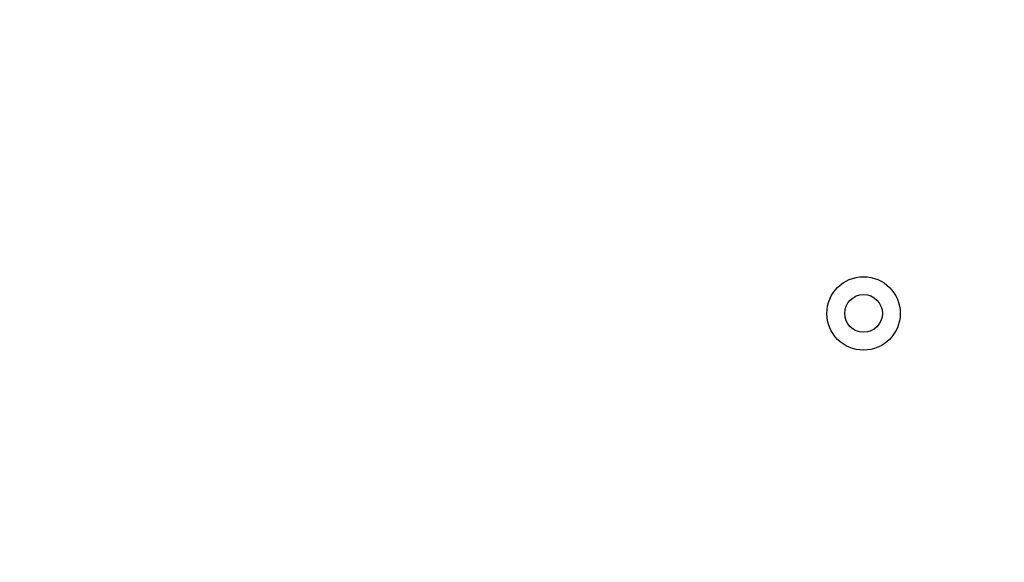
# Model space of a CAD drawing. Units: millimetres. Extents: x 745 to 1783, y -1335 to -956.
# Drawn here: x 1185 to 1207, y -1220 to -1208 of the extents above; entities that cross this region are included whole.
import ezdxf

# ---------------------------------------------------------------- set-up
doc = ezdxf.new("R2010")
doc.units = ezdxf.units.MM
doc.header["$PDSIZE"] = -1
doc.layers.add('VP-DIM', color=7, linetype='Continuous')
doc.layers.add('VP-EQ', color=7, linetype='Continuous', true_color=0x8a3492)
doc.dimstyles.new('Strefa', dxfattribs={"dimtxt": 14, "dimasz": 20, "dimexe": 20, "dimexo": 50, "dimgap": 20, "dimtad": 0, "dimdec": 0, "dimzin": 0, "dimdsep": 46, "dimtxsty": 'Standard', "dimcen": 0.09, "dimadec": 0, "dimazin": 0, "dimtfac": 1, "dimtdec": 4, "dimtofl": 0, "dimtmove": 0, "dimatfit": 3, "dimfxl": 70, "dimfxlon": 1, "dimtolj": 1, "dimtzin": 0, "dimarcsym": 0})

# ---------------------------------------------------------------- blocks, each defined once
blk = doc.blocks.new('*D203')
at = {"layer": 'Defpoints', "color": 0}
for p in [(1482.951, -1023.608), (1482.951, -1208.772), (1177.191, -1220.051)]:
    blk.add_point(p, dxfattribs=at)
at = {"layer": 'VP-DIM', "color": 0, "lineweight": -2}
for p, q in [((1177.191, -1093.608), (1177.191, -1003.608)), ((1482.951, -1093.608), (1482.951, -1003.608)), ((1197.191, -1023.608), (1307.933, -1023.608)), ((1462.951, -1023.608), (1378.267, -1023.608))]:
    blk.add_line(p, q, dxfattribs=at)
at = {"layer": 'VP-DIM', "color": 0}
for points in [[(1197.191, -1020.275), (1197.191, -1026.942), (1177.191, -1023.608)], [(1462.951, -1026.942), (1462.951, -1020.275), (1482.951, -1023.608)]]:
    blk.add_solid(points, dxfattribs=at)
at = {"layer": 'VP-DIM', "color": 0, "insert": (1343.1, -1023.608), "char_height": 14, "attachment_point": 5}
blk.add_mtext('\\A1;310', dxfattribs=at)
blk = doc.blocks.new('*D207')
at = {"layer": 'Defpoints', "color": 0}
for p in [(1584.958, -976.368), (1075.191, -1214.461), (1584.958, -1214.461)]:
    blk.add_point(p, dxfattribs=at)
at = {"layer": 'VP-DIM', "color": 0, "lineweight": -2}
for p, q in [((1075.191, -1046.368), (1075.191, -956.368)), ((1584.958, -1046.368), (1584.958, -956.368)), ((1095.191, -976.368), (1306.883, -976.368)), ((1564.958, -976.368), (1377.216, -976.368))]:
    blk.add_line(p, q, dxfattribs=at)
at = {"layer": 'VP-DIM', "color": 0}
for points in [[(1095.191, -973.035), (1095.191, -979.702), (1075.191, -976.368)], [(1564.958, -979.702), (1564.958, -973.035), (1584.958, -976.368)]]:
    blk.add_solid(points, dxfattribs=at)
at = {"layer": 'VP-DIM', "color": 0, "insert": (1342.05, -976.368), "char_height": 14, "attachment_point": 5}
blk.add_mtext('\\A1;510', dxfattribs=at)
blk = doc.blocks.new('ST0524')
at = {"color": 7, "linetype": 'Continuous', "lineweight": 25}
for radius in [0.825, 0.425]:
    blk.add_circle((1204.074, -1414.458), radius, dxfattribs=at)
at = {"color": 7, "linetype": 'Continuous'}
blk.add_circle((1204.074, -1414.458), 0.425, dxfattribs=at)
blk = doc.blocks.new('ST0524_2D')
at = {"layer": 'VP-EQ', "color": 0}
blk.add_blockref('ST0524', (0, 200), dxfattribs=at)

msp = doc.modelspace()

# ---------------------------------------------------------------- block references
at = {"layer": 'VP-EQ', "color": 0}
msp.add_blockref('ST0524_2D', (0, 0), dxfattribs=at)

# ---------------------------------------------------------------- dimensions: what is measured, and where the dimension line sits
at = {"layer": 'VP-DIM', "color": 0}
dim = msp.add_linear_dim(base=(1584.958, -976.368), p1=(1075.191, -1214.461), p2=(1584.958, -1214.461), dimstyle='Strefa', dxfattribs=at)
dim.commit()
dim.dimension.update_dxf_attribs({"geometry": '*D207', "text_midpoint": (1342.05, -976.368), "dimtype": 160})
dim = msp.add_linear_dim(base=(1482.951, -1023.608), p1=(1177.191, -1220.051), p2=(1482.951, -1208.772), text='310', dimstyle='Strefa', dxfattribs=at)
dim.commit()
dim.dimension.update_dxf_attribs({"geometry": '*D203', "text_midpoint": (1343.1, -1023.608), "dimtype": 160})

doc.saveas('drawing.dxf')
